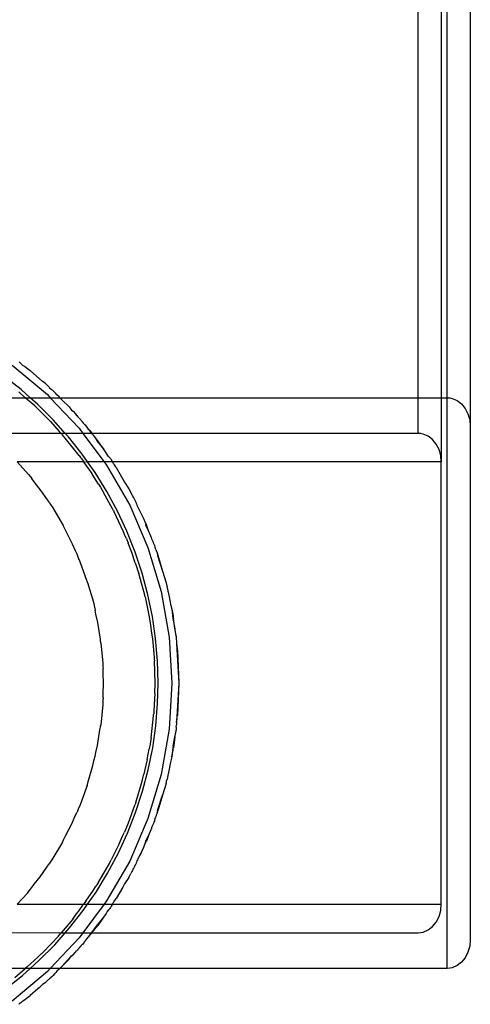
# Model space of a CAD drawing. Extents: x -22.7 to 22.7, y -12.5 to 12.5.
# Drawn here: x 21.7 to 22.7, y -12.3 to -10.2 of the extents above; entities that cross this region are included whole.
import ezdxf

# ---------------------------------------------------------------- set-up
doc = ezdxf.new("R2010")
doc.units = 0
doc.header["$MEASUREMENT"] = 0
doc.layers.get('0').update_dxf_attribs({"linetype": 'CONTINUOUS'})

msp = doc.modelspace()

# ---------------------------------------------------------------- linework, layer by layer
for p, q in [((22.6522, -0.4084), (22.6522, -11.054)), ((22.5397, -10.9923), (22.5397, -0.47)), ((22.5897, -0.47), (22.5897, -10.9923)), ((22.6022, -10.9923), (22.6022, -0.47)), ((21.6636, -10.9218), (21.7399, -10.9858)), ((21.6789, -10.9148), (21.6816, -10.9177)), ((21.6816, -10.9177), (21.6824, -10.9183)), ((21.6824, -10.9183), (21.6864, -10.9218)), ((21.6864, -10.9218), (21.6873, -10.9225)), ((21.6873, -10.9225), (21.6904, -10.9243)), ((21.6904, -10.9243), (21.6938, -10.9272)), ((21.6938, -10.9272), (21.7031, -10.9339)), ((21.6832, -10.975), (21.6455, -10.9452)), ((21.7295, -10.9573), (21.7031, -10.9339)), ((21.7351, -10.9613), (21.7295, -10.9573)), ((21.738, -10.9642), (21.7351, -10.9613)), ((21.7402, -10.966), (21.738, -10.9642)), ((21.7402, -10.966), (21.742, -10.9684)), ((21.742, -10.9684), (21.7439, -10.9699)), ((21.7439, -10.9699), (21.7448, -10.9709)), ((21.7448, -10.9709), (21.7481, -10.9737)), ((21.5009, -10.9923), (21.6921, -10.9923)), ((21.6921, -10.9923), (21.678, -10.9796)), ((21.7028, -10.9923), (21.6832, -10.975)), ((21.7125, -11.01), (21.6921, -10.9923)), ((21.6921, -10.9923), (21.7028, -10.9923)), ((21.7192, -11.0069), (21.7028, -10.9923)), ((21.7028, -10.9923), (21.746, -10.9923)), ((21.7399, -10.9858), (21.746, -10.9923)), ((21.746, -10.9923), (21.8082, -11.0583)), ((21.746, -10.9923), (21.7671, -10.9923)), ((21.7481, -10.9737), (21.75, -10.9751)), ((21.75, -10.9751), (21.7521, -10.9774)), ((21.7521, -10.9774), (21.7556, -10.9805)), ((21.7578, -10.9834), (21.7556, -10.9805)), ((21.7606, -10.9864), (21.7578, -10.9834)), ((21.765, -10.9904), (21.7606, -10.9864)), ((21.7671, -10.9923), (21.765, -10.9904)), ((21.7671, -10.9923), (22.5397, -10.9923)), ((21.772, -10.9975), (21.7671, -10.9923)), ((22.5397, -11.0694), (22.5397, -10.9923)), ((22.5397, -10.9923), (22.5897, -10.9923)), ((22.5897, -10.9923), (22.5897, -11.131)), ((22.5897, -10.9923), (22.6022, -10.9923)), ((22.6022, -10.9923), (22.6078, -10.9927)), ((22.6022, -12.225), (22.6022, -10.9923)), ((22.6078, -10.9927), (22.6134, -10.9939)), ((22.6134, -10.9939), (22.6239, -10.9984)), ((21.7125, -11.01), (21.7214, -11.0189)), ((21.7533, -11.041), (21.7192, -11.0069)), ((21.7872, -11.0124), (21.772, -10.9975)), ((21.7872, -11.0124), (21.792, -11.0193)), ((22.6239, -10.9984), (22.6334, -11.0058)), ((22.6334, -11.0058), (22.6413, -11.0155)), ((21.7214, -11.0189), (21.727, -11.024)), ((21.7335, -11.031), (21.727, -11.024)), ((21.7465, -11.0438), (21.7335, -11.031)), ((21.792, -11.0193), (21.7952, -11.0217)), ((21.7952, -11.0217), (21.8006, -11.0272)), ((21.8006, -11.0272), (21.803, -11.0306)), ((21.803, -11.0306), (21.8042, -11.0311)), ((21.8065, -11.0338), (21.8042, -11.0311)), ((21.8078, -11.0363), (21.8065, -11.0338)), ((21.8088, -11.0367), (21.8078, -11.0363)), ((21.8121, -11.04), (21.8088, -11.0367)), ((22.6413, -11.0155), (22.6473, -11.0272)), ((22.6473, -11.0272), (22.651, -11.0403)), ((21.7465, -11.0438), (21.7656, -11.0651)), ((21.7786, -11.0694), (21.7533, -11.041)), ((21.8121, -11.04), (21.8131, -11.0419)), ((21.8131, -11.0419), (21.8145, -11.0429)), ((21.8145, -11.0429), (21.8154, -11.0443)), ((21.8195, -11.0488), (21.8154, -11.0443)), ((21.8195, -11.0488), (21.8202, -11.0506)), ((21.8202, -11.0506), (21.8214, -11.0513)), ((21.8214, -11.0513), (21.8246, -11.0552)), ((21.8246, -11.0552), (21.8251, -11.0563)), ((21.8251, -11.0563), (21.8279, -11.06)), ((22.651, -11.0403), (22.6522, -11.054)), ((22.6522, -11.054), (22.6522, -12.1634)), ((21.7696, -11.0694), (21.6115, -11.0694)), ((21.7656, -11.0651), (21.7696, -11.0694)), ((21.7696, -11.0694), (21.7723, -11.0723)), ((21.7786, -11.0694), (21.7696, -11.0694)), ((21.7747, -11.0753), (21.7723, -11.0723)), ((21.7785, -11.0795), (21.7747, -11.0753)), ((21.7853, -11.0769), (21.7786, -11.0694)), ((21.8165, -11.0694), (21.7786, -11.0694)), ((21.8152, -11.1146), (21.7853, -11.0769)), ((21.8082, -11.0583), (21.8165, -11.0694)), ((21.8165, -11.0694), (21.8624, -11.131)), ((21.8345, -11.0694), (21.8165, -11.0694)), ((21.8279, -11.06), (21.8299, -11.0618)), ((21.8299, -11.0618), (21.8349, -11.0676)), ((21.8299, -11.0618), (21.8345, -11.0694)), ((21.8345, -11.0694), (21.8355, -11.0694)), ((21.8355, -11.0694), (21.8349, -11.0676)), ((21.8392, -11.0735), (21.8355, -11.0694)), ((22.5397, -11.0694), (21.8355, -11.0694)), ((21.8413, -11.0764), (21.8392, -11.0735)), ((21.8486, -11.0854), (21.8413, -11.0764)), ((21.8413, -11.0764), (21.8474, -11.0863)), ((22.5453, -11.0698), (22.5397, -11.0694)), ((22.5509, -11.0709), (22.5453, -11.0698)), ((22.5614, -11.0755), (22.5509, -11.0709)), ((22.5709, -11.0828), (22.5614, -11.0755)), ((21.8083, -11.117), (21.7785, -11.0795)), ((21.8474, -11.0863), (21.8483, -11.0875)), ((21.8483, -11.0875), (21.8494, -11.0889)), ((21.8607, -11.1029), (21.8486, -11.0854)), ((21.8494, -11.0889), (21.8607, -11.1029)), ((22.5788, -11.0926), (22.5709, -11.0828)), ((22.5848, -11.1043), (22.5788, -11.0926)), ((21.8083, -11.117), (21.8113, -11.1212)), ((21.8113, -11.1212), (21.8135, -11.124)), ((21.8267, -11.131), (21.8152, -11.1146)), ((21.8665, -11.1113), (21.8607, -11.1029)), ((21.8692, -11.1149), (21.8665, -11.1113)), ((21.8719, -11.1191), (21.8692, -11.1149)), ((21.8747, -11.1221), (21.8719, -11.1191)), ((22.5885, -11.1173), (22.5848, -11.1043)), ((22.5897, -11.131), (22.5885, -11.1173)), ((21.675, -11.131), (21.6992, -11.1581)), ((21.8182, -11.131), (21.675, -11.131)), ((21.8135, -11.124), (21.8182, -11.131)), ((21.8182, -11.131), (21.8189, -11.132)), ((21.8267, -11.131), (21.8189, -11.132)), ((21.8189, -11.132), (21.836, -11.1562)), ((21.8428, -11.1541), (21.8267, -11.131)), ((21.8624, -11.131), (21.8267, -11.131)), ((21.8624, -11.131), (21.8677, -11.1381)), ((21.8801, -11.131), (21.8624, -11.131)), ((21.8677, -11.1381), (21.9175, -11.2244)), ((21.8747, -11.1221), (21.8758, -11.124)), ((21.8758, -11.124), (21.8778, -11.1266)), ((21.8778, -11.1266), (21.879, -11.1287)), ((21.879, -11.1287), (21.88, -11.13)), ((21.88, -11.13), (21.8801, -11.131)), ((21.8801, -11.131), (21.8812, -11.1331)), ((22.5897, -11.131), (21.8801, -11.131)), ((21.8812, -11.1331), (21.8827, -11.1348)), ((21.8827, -11.1348), (21.8835, -11.1359)), ((21.8835, -11.1359), (21.8841, -11.1371)), ((21.8841, -11.1371), (21.8868, -11.1415)), ((21.8868, -11.1415), (21.8885, -11.1431)), ((21.8885, -11.1431), (21.9028, -11.168)), ((22.5897, -12.0863), (22.5897, -11.131)), ((21.6992, -11.1581), (21.7035, -11.1636)), ((21.7035, -11.1636), (21.7063, -11.1668)), ((21.8452, -11.1711), (21.836, -11.1562)), ((21.8681, -11.195), (21.8428, -11.1541)), ((21.7115, -11.1739), (21.7063, -11.1668)), ((21.7264, -11.1933), (21.7115, -11.1739)), ((21.8505, -11.1789), (21.8452, -11.1711)), ((21.8505, -11.1789), (21.8543, -11.1857)), ((21.9028, -11.168), (21.906, -11.1751)), ((21.906, -11.1751), (21.9156, -11.189)), ((21.7384, -11.211), (21.7264, -11.1933)), ((21.8543, -11.1857), (21.8612, -11.1969)), ((21.8804, -11.2322), (21.8612, -11.1969)), ((21.8909, -11.2373), (21.8681, -11.195)), ((21.9156, -11.189), (21.9197, -11.1974)), ((21.9197, -11.1974), (21.9224, -11.202)), ((21.9224, -11.202), (21.9235, -11.2039)), ((21.9235, -11.2039), (21.9243, -11.2054)), ((21.9243, -11.2054), (21.9246, -11.2073)), ((21.7437, -11.2183), (21.7384, -11.211)), ((21.7437, -11.2183), (21.7464, -11.2229)), ((21.7464, -11.2229), (21.7514, -11.2303)), ((21.9175, -11.2244), (21.9569, -11.3158)), ((21.9246, -11.2073), (21.9256, -11.2082)), ((21.9256, -11.2082), (21.9272, -11.2109)), ((21.9272, -11.2109), (21.9276, -11.2125)), ((21.9276, -11.2125), (21.9306, -11.2177)), ((21.9306, -11.2177), (21.9313, -11.2202)), ((21.9313, -11.2202), (21.9324, -11.2219)), ((21.9324, -11.2219), (21.9332, -11.2246)), ((21.9332, -11.2246), (21.9361, -11.2303)), ((21.7514, -11.2303), (21.774, -11.2687)), ((21.8828, -11.2366), (21.8804, -11.2322)), ((21.8828, -11.2366), (21.884, -11.239)), ((21.9044, -11.2824), (21.884, -11.239)), ((21.9113, -11.2809), (21.8909, -11.2373)), ((21.9361, -11.2303), (21.9367, -11.2315)), ((21.9367, -11.2315), (21.948, -11.2544)), ((21.7754, -11.2713), (21.774, -11.2687)), ((21.948, -11.2544), (21.9505, -11.2607)), ((21.9505, -11.2607), (21.9511, -11.2619)), ((21.9511, -11.2619), (21.9536, -11.2672)), ((21.9511, -11.2619), (21.9523, -11.2679)), ((21.9583, -11.2797), (21.9523, -11.2679)), ((21.9583, -11.2797), (21.9536, -11.2672)), ((21.7763, -11.2729), (21.7754, -11.2713)), ((21.779, -11.2785), (21.7763, -11.2729)), ((21.7941, -11.3084), (21.779, -11.2785)), ((21.9079, -11.2912), (21.9044, -11.2824)), ((21.9105, -11.2967), (21.9079, -11.2912)), ((21.9291, -11.3257), (21.9113, -11.2809)), ((21.9628, -11.2917), (21.9583, -11.2797)), ((21.9635, -11.2934), (21.9628, -11.2917)), ((21.8004, -11.3228), (21.7941, -11.3084)), ((21.9105, -11.2967), (21.9139, -11.3063)), ((21.9222, -11.3269), (21.9139, -11.3063)), ((21.9643, -11.2943), (21.9635, -11.2934)), ((21.9652, -11.2979), (21.9643, -11.2943)), ((21.9674, -11.3022), (21.9652, -11.2979)), ((21.9688, -11.3054), (21.9674, -11.3022)), ((21.9696, -11.3081), (21.9688, -11.3054)), ((21.9708, -11.3108), (21.9696, -11.3081)), ((21.9708, -11.3108), (21.9708, -11.3121)), ((21.9708, -11.3121), (21.9718, -11.3153)), ((21.8039, -11.3302), (21.8004, -11.3228)), ((21.8065, -11.3371), (21.8039, -11.3302)), ((21.9296, -11.3493), (21.9222, -11.3269)), ((21.9442, -11.3713), (21.9291, -11.3257)), ((21.9569, -11.3158), (21.9855, -11.4112)), ((21.9718, -11.3153), (21.9733, -11.3192)), ((21.9733, -11.3192), (21.9742, -11.3204)), ((21.9742, -11.3204), (21.9749, -11.3222)), ((21.9749, -11.3222), (21.9764, -11.3275)), ((21.9764, -11.3275), (21.9785, -11.3328)), ((21.9764, -11.3275), (21.9775, -11.3331)), ((21.9775, -11.3331), (21.9883, -11.3667)), ((21.9785, -11.3328), (21.9883, -11.3667)), ((21.8117, -11.3493), (21.8065, -11.3371)), ((21.8252, -11.387), (21.8117, -11.3493)), ((21.9296, -11.3493), (21.9332, -11.3589)), ((21.9332, -11.3589), (21.9346, -11.3642)), ((21.9346, -11.3642), (21.9373, -11.3723)), ((21.9498, -11.4186), (21.9373, -11.3723)), ((21.9567, -11.4178), (21.9442, -11.3713)), ((21.9883, -11.3667), (21.9959, -11.392)), ((21.8262, -11.3897), (21.8252, -11.387)), ((21.8268, -11.3913), (21.8262, -11.3897)), ((21.8268, -11.3913), (21.8391, -11.4341)), ((21.9959, -11.392), (21.9975, -11.3993)), ((21.9503, -11.421), (21.9498, -11.4186)), ((21.9664, -11.465), (21.9567, -11.4178)), ((21.9855, -11.4112), (22.0027, -11.5093)), ((21.9975, -11.3993), (21.998, -11.4002)), ((21.998, -11.4002), (21.998, -11.4016)), ((21.9989, -11.4041), (21.998, -11.4016)), ((21.9989, -11.4041), (21.9994, -11.4064)), ((21.9994, -11.4064), (21.9998, -11.4078)), ((21.9998, -11.4078), (22.0001, -11.4104)), ((22.0001, -11.4104), (22.0006, -11.4122)), ((22.0006, -11.4122), (22.0025, -11.4227)), ((21.8391, -11.4341), (21.8414, -11.4448)), ((21.9507, -11.4226), (21.9503, -11.421)), ((21.9507, -11.4226), (21.952, -11.4293)), ((21.952, -11.4293), (21.9595, -11.4656)), ((22.0025, -11.4227), (22.0043, -11.4303)), ((22.0043, -11.4303), (22.0057, -11.4382)), ((22.0057, -11.4382), (22.0081, -11.4491)), ((21.8414, -11.4448), (21.8431, -11.451)), ((21.8447, -11.4596), (21.8431, -11.451)), ((21.8487, -11.4776), (21.8447, -11.4596)), ((22.0081, -11.4491), (22.0106, -11.4692)), ((22.0081, -11.4491), (22.0111, -11.4634)), ((21.853, -11.5054), (21.8487, -11.4776)), ((21.9595, -11.4656), (21.9616, -11.4796)), ((21.9616, -11.4796), (21.9632, -11.4877)), ((21.9734, -11.5126), (21.9664, -11.465)), ((22.0106, -11.4692), (22.0113, -11.473)), ((22.0111, -11.4634), (22.0114, -11.4661)), ((22.0113, -11.473), (22.0147, -11.4916)), ((22.0114, -11.4661), (22.012, -11.4689)), ((22.0127, -11.4743), (22.012, -11.4689)), ((22.0147, -11.4916), (22.0127, -11.4743)), ((21.9632, -11.4877), (21.9641, -11.4967)), ((21.9641, -11.4967), (21.9665, -11.513)), ((22.0147, -11.4916), (22.015, -11.4935)), ((22.015, -11.4935), (22.0152, -11.4947)), ((22.0152, -11.4947), (22.0172, -11.5056)), ((21.8545, -11.5135), (21.853, -11.5054)), ((21.8548, -11.5167), (21.8545, -11.5135)), ((21.8555, -11.5217), (21.8548, -11.5167)), ((21.8555, -11.5217), (21.8596, -11.566)), ((21.9665, -11.513), (21.9693, -11.5445)), ((21.9776, -11.5605), (21.9734, -11.5126)), ((22.0027, -11.5093), (22.0085, -11.6087)), ((22.0174, -11.5075), (22.0172, -11.5056)), ((22.0174, -11.5075), (22.0174, -11.5135)), ((22.0174, -11.5135), (22.0181, -11.5187)), ((22.0181, -11.5187), (22.0182, -11.5224)), ((22.0182, -11.5224), (22.0183, -11.5235)), ((22.0183, -11.5235), (22.0233, -11.6087)), ((22.0183, -11.5235), (22.02, -11.5341)), ((21.9693, -11.5445), (21.9703, -11.5534)), ((22.02, -11.5341), (22.0202, -11.5358)), ((22.0202, -11.5358), (22.0205, -11.5386)), ((22.0205, -11.5386), (22.0233, -11.6087)), ((21.8596, -11.566), (21.8598, -11.5727)), ((21.9703, -11.5534), (21.9704, -11.5568)), ((21.9704, -11.5568), (21.9707, -11.5607)), ((21.9721, -11.6087), (21.9707, -11.5607)), ((21.979, -11.6087), (21.9776, -11.5605)), ((21.8598, -11.5727), (21.8602, -11.5769)), ((21.8602, -11.5858), (21.8602, -11.5769)), ((21.8609, -11.6105), (21.8602, -11.5858)), ((21.8602, -11.6315), (21.8609, -11.6105)), ((21.9718, -11.6315), (21.9721, -11.6087)), ((21.9778, -11.6532), (21.979, -11.6087)), ((22.0085, -11.6087), (22.0027, -11.7081)), ((22.0233, -11.6087), (22.0183, -11.6938)), ((22.0233, -11.6087), (22.0205, -11.6788)), ((21.8602, -11.6405), (21.8602, -11.6315)), ((21.9718, -11.6315), (21.9697, -11.6678)), ((21.8597, -11.6459), (21.8594, -11.6551)), ((21.8602, -11.6405), (21.8597, -11.6459)), ((21.9738, -11.7011), (21.9778, -11.6532)), ((21.8594, -11.6551), (21.8551, -11.6994)), ((21.9697, -11.6678), (21.9695, -11.6748)), ((21.9636, -11.7268), (21.9691, -11.6793)), ((21.9691, -11.6793), (21.9692, -11.6767)), ((21.9692, -11.6767), (21.9695, -11.6748)), ((22.0182, -11.695), (22.0181, -11.6987)), ((22.0183, -11.6938), (22.0182, -11.695)), ((22.0183, -11.6938), (22.02, -11.6832)), ((22.02, -11.6832), (22.0202, -11.6816)), ((22.0202, -11.6816), (22.0205, -11.6788)), ((21.848, -11.7434), (21.8534, -11.7098)), ((21.8534, -11.7098), (21.8545, -11.7038)), ((21.8545, -11.7038), (21.8546, -11.7021)), ((21.8546, -11.7021), (21.8551, -11.6994)), ((21.9671, -11.7488), (21.9738, -11.7011)), ((22.0027, -11.7081), (21.9855, -11.8061)), ((22.0172, -11.7117), (22.0152, -11.7226)), ((22.0174, -11.7098), (22.0172, -11.7117)), ((22.0174, -11.7038), (22.0181, -11.6987)), ((22.0174, -11.7038), (22.0174, -11.7098)), ((21.9621, -11.7351), (21.9615, -11.7405)), ((21.9636, -11.7268), (21.9621, -11.7351)), ((22.0113, -11.7443), (22.0147, -11.7257)), ((22.0147, -11.7257), (22.0127, -11.7431)), ((22.0147, -11.7257), (22.015, -11.7239)), ((22.0152, -11.7226), (22.015, -11.7239)), ((21.8431, -11.7664), (21.8446, -11.7584)), ((21.8446, -11.7584), (21.848, -11.7434)), ((21.9553, -11.7741), (21.9594, -11.7506)), ((21.9575, -11.796), (21.9671, -11.7488)), ((21.9615, -11.7405), (21.9594, -11.7506)), ((22.0106, -11.7482), (22.0081, -11.7682)), ((22.0081, -11.7682), (22.0111, -11.7539)), ((22.0113, -11.7443), (22.0106, -11.7482)), ((22.0111, -11.7539), (22.0114, -11.7512)), ((22.0114, -11.7512), (22.012, -11.7484)), ((22.0127, -11.7431), (22.012, -11.7484)), ((21.8381, -11.7869), (21.8412, -11.7735)), ((21.8412, -11.7735), (21.8431, -11.7664)), ((21.9553, -11.7741), (21.9502, -11.7954)), ((22.0057, -11.7792), (22.0043, -11.787)), ((22.0081, -11.7682), (22.0057, -11.7792)), ((21.8271, -11.8245), (21.8381, -11.7869)), ((21.9453, -11.8425), (21.9575, -11.796)), ((21.9502, -11.7954), (21.9482, -11.8053)), ((22.0025, -11.7946), (22.0006, -11.8051)), ((22.0043, -11.787), (22.0025, -11.7946)), ((21.9305, -11.8666), (21.9442, -11.8207)), ((21.9442, -11.8207), (21.9465, -11.8113)), ((21.9465, -11.8113), (21.9482, -11.8053)), ((21.9855, -11.8061), (21.9569, -11.9015)), ((21.9959, -11.8253), (21.9975, -11.818)), ((21.998, -11.8171), (21.9975, -11.818)), ((21.9989, -11.8133), (21.998, -11.8158)), ((21.998, -11.8158), (21.998, -11.8171)), ((21.9994, -11.8109), (21.9989, -11.8133)), ((21.9998, -11.8096), (21.9994, -11.8109)), ((22.0001, -11.807), (21.9998, -11.8096)), ((22.0006, -11.8051), (22.0001, -11.807)), ((21.8256, -11.8296), (21.8104, -11.8715)), ((21.8256, -11.8296), (21.8262, -11.8277)), ((21.8262, -11.8277), (21.8271, -11.8245)), ((21.9303, -11.8882), (21.9453, -11.8425)), ((21.9959, -11.8253), (21.9883, -11.8506)), ((21.9775, -11.8842), (21.9883, -11.8506)), ((21.9883, -11.8506), (21.9785, -11.8845)), ((21.8001, -11.8951), (21.8039, -11.8872)), ((21.8061, -11.8813), (21.8039, -11.8872)), ((21.8104, -11.8715), (21.8061, -11.8813)), ((21.9281, -11.8733), (21.9141, -11.9116)), ((21.9298, -11.8689), (21.9281, -11.8733)), ((21.9305, -11.8666), (21.9298, -11.8689)), ((21.9775, -11.8842), (21.977, -11.8882)), ((21.977, -11.8882), (21.9785, -11.8845)), ((21.7925, -11.9124), (21.8001, -11.8951)), ((21.9127, -11.9331), (21.9303, -11.8882)), ((21.9569, -11.9015), (21.9175, -11.993)), ((21.9708, -11.9066), (21.9696, -11.9093)), ((21.9718, -11.902), (21.9708, -11.9053)), ((21.9708, -11.9053), (21.9708, -11.9066)), ((21.9733, -11.8982), (21.9718, -11.902)), ((21.9742, -11.8969), (21.9733, -11.8982)), ((21.9749, -11.8951), (21.9742, -11.8969)), ((21.9764, -11.8899), (21.9746, -11.8939)), ((21.9746, -11.8939), (21.9749, -11.8951)), ((21.977, -11.8882), (21.9764, -11.8899)), ((21.7799, -11.9371), (21.7925, -11.9124)), ((21.909, -11.9235), (21.9062, -11.9307)), ((21.9141, -11.9116), (21.909, -11.9235)), ((21.9628, -11.9256), (21.9583, -11.9376)), ((21.9635, -11.924), (21.9628, -11.9256)), ((21.9652, -11.9195), (21.9635, -11.924)), ((21.9688, -11.912), (21.9652, -11.9195)), ((21.9696, -11.9093), (21.9688, -11.912)), ((21.7722, -11.952), (21.7746, -11.9473)), ((21.7746, -11.9473), (21.7763, -11.9445)), ((21.7763, -11.9445), (21.7799, -11.9371)), ((21.8926, -11.9768), (21.9127, -11.9331)), ((21.8951, -11.9557), (21.9022, -11.9393)), ((21.9022, -11.9393), (21.9062, -11.9307)), ((21.9511, -11.9555), (21.9523, -11.9495)), ((21.9511, -11.9555), (21.9536, -11.9501)), ((21.9523, -11.9495), (21.9583, -11.9376)), ((21.9583, -11.9376), (21.9536, -11.9501)), ((21.7722, -11.952), (21.7494, -11.9902)), ((21.8951, -11.9557), (21.8819, -11.9818)), ((21.9426, -11.9739), (21.948, -11.963)), ((21.948, -11.963), (21.9505, -11.9566)), ((21.9505, -11.9566), (21.9511, -11.9555)), ((21.7494, -11.9902), (21.7458, -11.9955)), ((21.9175, -11.993), (21.8677, -12.0792)), ((21.8699, -12.0192), (21.8926, -11.9768)), ((21.8736, -11.9984), (21.876, -11.9936)), ((21.876, -11.9936), (21.8778, -11.9905)), ((21.8819, -11.9818), (21.8778, -11.9905)), ((21.9332, -11.9927), (21.9324, -11.9954)), ((21.9345, -11.9904), (21.9332, -11.9927)), ((21.935, -11.9892), (21.9345, -11.9904)), ((21.9361, -11.9871), (21.935, -11.9892)), ((21.9367, -11.9858), (21.9361, -11.9871)), ((21.9383, -11.9812), (21.9367, -11.9858)), ((21.9426, -11.9739), (21.9383, -11.9812)), ((21.7242, -12.027), (21.7384, -12.0063)), ((21.7384, -12.0063), (21.7437, -11.9991)), ((21.7458, -11.9955), (21.7437, -11.9991)), ((21.8496, -12.0399), (21.8736, -11.9984)), ((21.9235, -12.0135), (21.9224, -12.0154)), ((21.9243, -12.0119), (21.9235, -12.0135)), ((21.9246, -12.01), (21.9243, -12.0119)), ((21.9256, -12.0091), (21.9246, -12.01)), ((21.9272, -12.0064), (21.9256, -12.0091)), ((21.9276, -12.0049), (21.9272, -12.0064)), ((21.9276, -12.0049), (21.9306, -11.9996)), ((21.9313, -11.9972), (21.9306, -11.9996)), ((21.9324, -11.9954), (21.9313, -11.9972)), ((21.7115, -12.0433), (21.7242, -12.027)), ((21.8448, -12.0603), (21.8699, -12.0192)), ((21.9156, -12.0283), (21.906, -12.0423)), ((21.9156, -12.0283), (21.9197, -12.02)), ((21.9224, -12.0154), (21.9197, -12.02)), ((21.6968, -12.0622), (21.7026, -12.0547)), ((21.7026, -12.0547), (21.7063, -12.0505)), ((21.7063, -12.0505), (21.7115, -12.0433)), ((21.8231, -12.08), (21.8391, -12.0557)), ((21.8391, -12.0557), (21.8447, -12.0477)), ((21.8465, -12.0445), (21.8447, -12.0477)), ((21.8496, -12.0399), (21.8465, -12.0445)), ((21.9028, -12.0494), (21.8885, -12.0742)), ((21.906, -12.0423), (21.9028, -12.0494)), ((21.6968, -12.0622), (21.675, -12.0863)), ((21.8267, -12.0863), (21.8448, -12.0603)), ((21.8835, -12.0814), (21.8868, -12.0758)), ((21.8868, -12.0758), (21.8885, -12.0742)), ((21.675, -12.0863), (21.8179, -12.0863)), ((21.7877, -12.1376), (21.8173, -12.0998)), ((21.807, -12.1022), (21.8179, -12.0863)), ((21.8624, -12.0863), (21.8165, -12.148)), ((21.8173, -12.0998), (21.8267, -12.0863)), ((21.8231, -12.08), (21.8179, -12.0863)), ((21.8179, -12.0863), (21.8267, -12.0863)), ((21.8267, -12.0863), (21.8624, -12.0863)), ((21.8677, -12.0792), (21.8624, -12.0863)), ((21.8624, -12.0863), (21.8801, -12.0863)), ((21.8719, -12.0983), (21.8692, -12.1024)), ((21.8747, -12.0953), (21.8719, -12.0983)), ((21.8758, -12.0933), (21.8747, -12.0953)), ((21.8778, -12.0907), (21.8758, -12.0933)), ((21.879, -12.0887), (21.8778, -12.0907)), ((21.88, -12.0873), (21.879, -12.0887)), ((21.88, -12.0873), (21.8801, -12.0863)), ((21.8801, -12.0863), (21.8812, -12.0842)), ((21.8801, -12.0863), (22.5897, -12.0863)), ((21.8812, -12.0842), (21.8827, -12.0825)), ((21.8827, -12.0825), (21.8835, -12.0814)), ((22.5848, -12.1131), (22.5885, -12.1)), ((22.5885, -12.1), (22.5897, -12.0863)), ((21.7945, -12.1183), (21.7695, -12.148)), ((21.7945, -12.1183), (21.8021, -12.1081)), ((21.8021, -12.1081), (21.807, -12.1022)), ((21.8607, -12.1145), (21.8486, -12.132)), ((21.8607, -12.1145), (21.8494, -12.1284)), ((21.8665, -12.1061), (21.8607, -12.1145)), ((21.8692, -12.1024), (21.8665, -12.1061)), ((22.5788, -12.1248), (22.5848, -12.1131)), ((21.7785, -12.148), (21.7877, -12.1376)), ((21.8474, -12.1311), (21.8342, -12.148)), ((21.8355, -12.148), (21.8486, -12.132)), ((21.8483, -12.1299), (21.8474, -12.1311)), ((21.8494, -12.1284), (21.8483, -12.1299)), ((22.5509, -12.1464), (22.5614, -12.1419)), ((22.5614, -12.1419), (22.5709, -12.1345)), ((22.5709, -12.1345), (22.5788, -12.1248)), ((21.6127, -12.147), (21.7695, -12.148)), ((21.7306, -12.1898), (21.7636, -12.155)), ((21.8082, -12.1591), (21.746, -12.225)), ((21.7558, -12.1737), (21.7785, -12.148)), ((21.7636, -12.155), (21.7651, -12.1533)), ((21.7651, -12.1533), (21.7695, -12.148)), ((21.7695, -12.148), (21.7785, -12.148)), ((21.7785, -12.148), (21.8165, -12.148)), ((21.8165, -12.148), (21.8082, -12.1591)), ((21.8165, -12.148), (21.8342, -12.148)), ((21.8214, -12.166), (21.8279, -12.1573)), ((21.8342, -12.148), (21.8279, -12.1573)), ((21.8349, -12.1497), (21.8279, -12.1573)), ((21.8342, -12.148), (21.8355, -12.148)), ((21.8349, -12.1497), (21.8355, -12.148)), ((21.8355, -12.148), (22.5397, -12.148)), ((22.5397, -12.148), (22.5453, -12.1476)), ((22.5453, -12.1476), (22.5509, -12.1464)), ((22.6522, -12.1634), (22.651, -12.1771)), ((21.7218, -12.2079), (21.7558, -12.1737)), ((21.8058, -12.1843), (21.8042, -12.1863)), ((21.8065, -12.1835), (21.8058, -12.1843)), ((21.8079, -12.1817), (21.8065, -12.1835)), ((21.8088, -12.1807), (21.8079, -12.1817)), ((21.8108, -12.1779), (21.8088, -12.1807)), ((21.8121, -12.1773), (21.8108, -12.1779)), ((21.8131, -12.1754), (21.8121, -12.1773)), ((21.8145, -12.1744), (21.8131, -12.1754)), ((21.8154, -12.173), (21.8145, -12.1744)), ((21.8195, -12.1686), (21.8154, -12.173)), ((21.8202, -12.1667), (21.8195, -12.1686)), ((21.8214, -12.166), (21.8202, -12.1667)), ((22.651, -12.1771), (22.6473, -12.1901)), ((21.7116, -12.2077), (21.7191, -12.201)), ((21.7235, -12.1965), (21.7191, -12.201)), ((21.7306, -12.1898), (21.7235, -12.1965)), ((21.7872, -12.205), (21.772, -12.2198)), ((21.792, -12.198), (21.7832, -12.2071)), ((21.7872, -12.205), (21.792, -12.198)), ((21.792, -12.198), (21.7952, -12.1957)), ((21.7952, -12.1957), (21.8006, -12.1901)), ((21.8006, -12.1901), (21.803, -12.1867)), ((21.803, -12.1867), (21.8042, -12.1863)), ((22.6413, -12.2018), (22.6334, -12.2116)), ((22.6473, -12.1901), (22.6413, -12.2018)), ((21.6919, -12.225), (21.5009, -12.225)), ((21.6695, -12.2448), (21.6919, -12.225)), ((21.6861, -12.24), (21.7028, -12.225)), ((21.6957, -12.2226), (21.6919, -12.225)), ((21.7028, -12.225), (21.6919, -12.225)), ((21.6957, -12.2226), (21.7116, -12.2077)), ((21.7028, -12.225), (21.7218, -12.2079)), ((21.746, -12.225), (21.7028, -12.225)), ((21.746, -12.225), (21.7399, -12.2315)), ((21.7671, -12.225), (21.746, -12.225)), ((21.765, -12.2269), (21.7606, -12.231)), ((21.7671, -12.225), (21.765, -12.2269)), ((21.772, -12.2198), (21.7671, -12.225)), ((22.6022, -12.225), (21.7671, -12.225)), ((21.7832, -12.2071), (21.772, -12.2198)), ((22.6078, -12.2246), (22.6022, -12.225)), ((22.6134, -12.2235), (22.6078, -12.2246)), ((22.6239, -12.2189), (22.6134, -12.2235)), ((22.6334, -12.2116), (22.6239, -12.2189)), ((21.6485, -12.27), (21.6861, -12.24)), ((21.7399, -12.2315), (21.6636, -12.2955)), ((21.742, -12.2489), (21.7402, -12.2514)), ((21.7435, -12.248), (21.742, -12.2489)), ((21.7448, -12.2465), (21.7435, -12.248)), ((21.7448, -12.2465), (21.7481, -12.2436)), ((21.75, -12.2423), (21.7481, -12.2436)), ((21.7521, -12.24), (21.75, -12.2423)), ((21.7556, -12.2369), (21.7521, -12.24)), ((21.7578, -12.234), (21.7556, -12.2369)), ((21.7606, -12.231), (21.7578, -12.234)), ((21.7196, -12.2688), (21.7031, -12.2834)), ((21.7222, -12.2666), (21.7196, -12.2688)), ((21.7295, -12.26), (21.7222, -12.2666)), ((21.7327, -12.2575), (21.7295, -12.26)), ((21.7351, -12.256), (21.7327, -12.2575)), ((21.7351, -12.256), (21.738, -12.2531)), ((21.7402, -12.2514), (21.738, -12.2531)), ((21.6904, -12.293), (21.6938, -12.2902)), ((21.6938, -12.2902), (21.7031, -12.2834)), ((21.6789, -12.3025), (21.6807, -12.2996)), ((21.6807, -12.2996), (21.6824, -12.299)), ((21.6824, -12.299), (21.6873, -12.2948)), ((21.6873, -12.2948), (21.6904, -12.293))]:
    msp.add_line(p, q)

doc.saveas('drawing.dxf')
